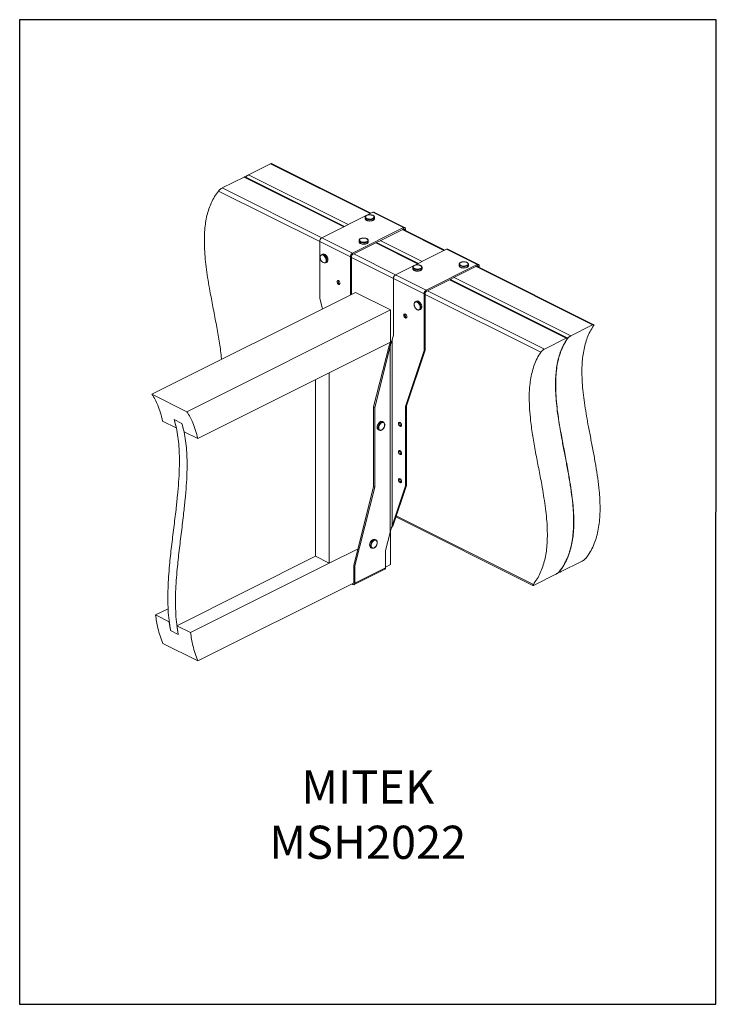
# Model space of a CAD drawing. Units: millimetres. Extents: x -1025 to -184, y -225 to 964.
import ezdxf

# ---------------------------------------------------------------- set-up
doc = ezdxf.new("R2010")
doc.units = ezdxf.units.MM
doc.header["$MEASUREMENT"] = 0
doc.layers.get('0').update_dxf_attribs({"linetype": 'CONTINUOUS', "lineweight": 15})
doc.layers.get('Defpoints').update_dxf_attribs({"linetype": 'CONTINUOUS'})
doc.layers.add('OBJ', color=179, linetype='CONTINUOUS')
doc.styles.add('SLDTEXTSTYLE0', font='TXT', dxfattribs={"width": 0.605})

msp = doc.modelspace()

# ---------------------------------------------------------------- linework, layer by layer
at = {"color": 7, "linetype": 'Continuous', "lineweight": 18}
for p, q in [((-722.5, 789.6), (-749, 776.4)), ((-722.5, 789.6), (-602.3, 729.5)), ((-601.4, 730), (-721.3, 790)), ((-754.5, 773.7), (-780.9, 760.5)), ((-754.5, 773.7), (-634.2, 713.6)), ((-633.3, 714), (-753.2, 774)), ((-749, 776.4), (-628.8, 716.3)), ((-785.4, 756.8), (-663.2, 695.7)), ((-780.9, 760.5), (-660.7, 700.4)), ((-660.7, 700.3), (-599.2, 731.1)), ((-608.3, 725.1), (-608.3, 723.7)), ((-562.2, 712.6), (-599.2, 731.1)), ((-560.7, 712.7), (-597.7, 731.2)), ((-597.1, 725.2), (-597.1, 725.1)), ((-597.1, 723.7), (-597.1, 725.1)), ((-562.2, 712.6), (-623.7, 681.8)), ((-562.2, 710.9), (-623.7, 680.2)), ((-563.7, 710.2), (-513.2, 684.9)), ((-512.2, 685.4), (-562.8, 710.7)), ((-561.1, 710.1), (-562.5, 710.8)), ((-562.2, 710.9), (-562.2, 712.6)), ((-561.1, 710.1), (-559.7, 710.8)), ((-561.1, 709.8), (-561.1, 710.1)), ((-559.7, 709.2), (-559.7, 710.8)), ((-626.2, 677.5), (-663.2, 696)), ((-663.2, 627.3), (-663.2, 696)), ((-623.7, 681.8), (-660.7, 700.3)), ((-615.7, 697), (-615.7, 697.5)), ((-615.7, 697.1), (-615.7, 695.6)), ((-604.5, 697.2), (-604.5, 697.1)), ((-604.5, 695.6), (-604.5, 697.1)), ((-595.6, 694.3), (-545.1, 669)), ((-544.1, 669.5), (-594.7, 694.7)), ((-590.1, 697), (-539.6, 671.7)), ((-659.9, 680.6), (-661.1, 680)), ((-624.9, 678.2), (-626.2, 677.5)), ((-626.2, 677.5), (-626.2, 631.3)), ((-624.9, 678.2), (-624.9, 632)), ((-623.7, 680.2), (-623.7, 681.8)), ((-622, 681), (-571.5, 655.8)), ((-571.6, 655.7), (-510.1, 686.5)), ((-473.1, 668), (-510.1, 686.5)), ((-471.5, 668.1), (-508.5, 686.6)), ((-656.1, 670), (-654.9, 670.6)), ((-624.9, 676.6), (-574.1, 651.2)), ((-473.1, 668), (-534.6, 637.2)), ((-473.1, 666.4), (-534.6, 635.6)), ((-494.9, 668.4), (-494.9, 666.9)), ((-494.8, 668.2), (-494.8, 668.6)), ((-483.6, 668.5), (-483.6, 668.4)), ((-483.6, 666.9), (-483.6, 668.4)), ((-474.5, 665.6), (-333.7, 595.2)), ((-332.4, 595.5), (-473.6, 666.1)), ((-471.9, 665.5), (-473.3, 666.2)), ((-473.1, 666.4), (-473.1, 668)), ((-471.9, 665.5), (-470.6, 666.2)), ((-471.9, 665.3), (-471.9, 665.5)), ((-470.6, 664.6), (-470.6, 666.2)), ((-534.6, 637.2), (-571.6, 655.7)), ((-550.9, 664.6), (-550.8, 665.2)), ((-550.9, 664.7), (-550.9, 663.2)), ((-550.9, 663.2), (-550.9, 663.1)), ((-539.7, 663.2), (-539.7, 664.7)), ((-537.1, 632.9), (-574.1, 651.4)), ((-574.1, 582.7), (-574.1, 651.4)), ((-506.5, 649.7), (-365.6, 579.2)), ((-364.3, 579.5), (-505.5, 650.1)), ((-501, 652.4), (-360.1, 582)), ((-865.7, 511.6), (-620, 634.4)), ((-577.7, 613.3), (-620, 634.4)), ((-535.7, 633.6), (-537.1, 632.9)), ((-537.1, 632.9), (-537.1, 564.2)), ((-535.7, 633.6), (-535.7, 564.9)), ((-535.7, 632), (-396.3, 562.3)), ((-534.6, 635.6), (-534.6, 637.2)), ((-532.9, 636.5), (-392, 566)), ((-660, 614.4), (-663.2, 627.3)), ((-546.5, 623.9), (-547.7, 623.3)), ((-823.4, 490.4), (-577.7, 613.3)), ((-577.7, 574.5), (-577.7, 613.3)), ((-545.8, 613.7), (-545.6, 613.6)), ((-542.6, 613.3), (-541.4, 613.9)), ((-333.7, 595.2), (-360.1, 582)), ((-575.9, 577.4), (-574.1, 582.7)), ((-810.5, 458), (-577.7, 574.5)), ((-651.6, 537.5), (-577.7, 574.5)), ((-577.7, 574.5), (-577.7, 573.5)), ((-577.7, 574.5), (-577.7, 574.5)), ((-575.9, 577.4), (-575.9, 352.7)), ((-365.6, 579.2), (-392, 566)), ((-364.6, 578.4), (-364.4, 578.3)), ((-598.1, 496.3), (-579.5, 570)), ((-596.8, 495.6), (-578.2, 569.3)), ((-579.5, 570), (-578.2, 569.3)), ((-578.2, 569.3), (-578.2, 344.5)), ((-537.1, 564.2), (-559.8, 496.9)), ((-535.7, 564.9), (-558.5, 497.6)), ((-535.7, 564.9), (-537.1, 564.2)), ((-651.7, 537.5), (-651.6, 537.5)), ((-651.6, 307.7), (-651.6, 537.5)), ((-668.2, 316), (-668.2, 529.2)), ((-865.7, 511.6), (-823.4, 490.4)), ((-598.1, 496.3), (-596.8, 495.6)), ((-598.1, 400.1), (-598.1, 496.3)), ((-596.8, 399.4), (-596.8, 495.6)), ((-558.5, 497.6), (-559.8, 496.9)), ((-559.8, 496.9), (-559.8, 400.8)), ((-558.5, 497.6), (-558.5, 401.4)), ((-852.8, 479.2), (-836.3, 470.9)), ((-829.7, 476.3), (-838.9, 480.9)), ((-586.2, 478), (-587.4, 478.6)), ((-827, 466.3), (-810.5, 458)), ((-592.4, 468.5), (-591.3, 468)), ((-621.9, 305), (-598.1, 400.1)), ((-620.6, 304.3), (-596.8, 399.4)), ((-598.1, 400.1), (-596.8, 399.4)), ((-559.8, 400.8), (-575.9, 352.7)), ((-558.5, 401.4), (-574.5, 353.4)), ((-558.5, 401.4), (-559.8, 400.8)), ((-571.2, 363.4), (-405.8, 280.7)), ((-570.8, 364.7), (-405.3, 282)), ((-577.7, 344.7), (-578.2, 344.4)), ((-577.7, 346.5), (-577.7, 344.7)), ((-577.7, 344.7), (-577.7, 305.9)), ((-576.8, 349.7), (-575.8, 351.6)), ((-575.9, 352.7), (-574.5, 353.4)), ((-595.2, 335.8), (-596.4, 336.4)), ((-578.2, 344.5), (-583.6, 322.8)), ((-616.9, 325), (-651.6, 307.7)), ((-601.4, 326.3), (-600.2, 325.8)), ((-583.6, 322.8), (-583.6, 302.2)), ((-835.6, 232.2), (-668.2, 316)), ((-668.2, 316), (-651.6, 307.7)), ((-346.2, 310.2), (-372.6, 297)), ((-819.1, 224), (-651.7, 307.7)), ((-621.9, 305), (-620.6, 304.3)), ((-621.9, 284.3), (-621.9, 305)), ((-621.5, 281.8), (-584.5, 300.3)), ((-620.6, 283.7), (-620.6, 304.3)), ((-583.6, 302.2), (-620.6, 283.7)), ((-583.6, 302.9), (-577.7, 305.9)), ((-373.6, 298.1), (-373.4, 298)), ((-378.1, 294.2), (-404.5, 281)), ((-374.4, 296.9), (-373.8, 296.6)), ((-810.2, 189.6), (-622.2, 283.6)), ((-624.4, 282.5), (-623.1, 281.9)), ((-623.1, 281.9), (-623.1, 283.1)), ((-620.6, 283.7), (-621.9, 284.3)), ((-861.4, 245.1), (-846.2, 252.7)), ((-844.9, 236.9), (-861.4, 245.1)), ((-833.9, 221.7), (-843.2, 226.4)), ((-819.1, 224), (-835.6, 232.2)), ((-852.5, 210.7), (-810.2, 189.6))]:
    msp.add_line(p, q, dxfattribs=at)
at = {"color": 7, "linetype": 'Continuous', "lineweight": 18, "flags": 128}
for points in [[(-608.3, 724.9), (-608.3, 724.9), (-608.2, 725.6)], [(-597.1, 725.1), (-597.1, 725), (-597.4, 724.2), (-598.1, 723.5), (-599.1, 723), (-600.4, 722.6), (-601.8, 722.3), (-603.4, 722.3), (-604.9, 722.5), (-606.2, 722.9), (-607.2, 723.4), (-608, 724.1), (-608.3, 724.9)], [(-607.8, 726), (-607.8, 725.3), (-607.5, 724.5), (-606.7, 723.9), (-605.7, 723.4), (-604.4, 723.1), (-602.9, 722.9), (-601.5, 723), (-600.1, 723.3), (-599, 723.7), (-598.1, 724.3), (-597.7, 725), (-597.6, 725.8), (-598, 726.5), (-598.7, 727.1), (-599.8, 727.6), (-601.1, 727.9), (-602.5, 728.1), (-604, 728), (-605.3, 727.7), (-606.5, 727.3), (-607.3, 726.7), (-607.8, 726)], [(-608.3, 723.7), (-608.3, 723.4), (-608, 722.7), (-607.2, 722), (-606.2, 721.4), (-604.9, 721.1), (-603.4, 720.9), (-601.8, 720.9), (-600.4, 721.1), (-599.1, 721.5), (-598.1, 722.1), (-597.4, 722.8), (-597.1, 723.5), (-597.1, 723.7)], [(-559.7, 710.8), (-559.8, 711.3), (-559.9, 711.8), (-560.2, 712.3), (-560.5, 712.6), (-560.8, 712.8), (-561.3, 712.8), (-561.7, 712.8), (-562.2, 712.6)], [(-561.1, 710.1), (-561.1, 710.4), (-561.2, 710.6), (-561.3, 710.8), (-561.4, 710.9), (-561.6, 711), (-561.8, 711.1), (-562, 711), (-562.2, 710.9)], [(-604.5, 697.1), (-604.5, 697), (-604.8, 696.3), (-605.4, 695.6), (-606.4, 695), (-607.6, 694.6), (-609.1, 694.3), (-610.6, 694.3), (-612.1, 694.5), (-613.4, 694.8), (-614.5, 695.4), (-615.3, 696), (-615.7, 696.8), (-615.7, 697)], [(-615.7, 695.6), (-615.7, 695.3), (-615.3, 694.6), (-614.5, 693.9), (-613.4, 693.4), (-612.1, 693), (-610.6, 692.8), (-609.1, 692.9), (-607.6, 693.1), (-606.4, 693.6), (-605.4, 694.1), (-604.8, 694.8), (-604.5, 695.6), (-604.5, 695.6)], [(-615.2, 697.9), (-615.2, 697.2), (-614.8, 696.5), (-614, 695.8), (-613, 695.4), (-611.6, 695), (-610.2, 694.9), (-608.7, 695), (-607.4, 695.3), (-606.3, 695.8), (-605.5, 696.4), (-605, 697.1), (-605, 697.8), (-605.4, 698.5), (-606.2, 699.2), (-607.3, 699.6), (-608.6, 700), (-610, 700.1), (-611.5, 700), (-612.8, 699.7), (-613.9, 699.2), (-614.8, 698.6), (-615.2, 697.9)], [(-655.4, 672.3), (-655.3, 673.5), (-655.6, 674.9), (-656.1, 676.3), (-656.9, 677.5), (-657.8, 678.5), (-658.8, 679.3), (-659.9, 679.6), (-660.8, 679.6), (-661.6, 679.2), (-662.2, 678.5), (-662.5, 677.4), (-662.6, 676.2), (-662.3, 674.8), (-661.8, 673.5), (-661, 672.2), (-660.1, 671.2), (-659.1, 670.5), (-658, 670.1), (-657.1, 670.1), (-656.3, 670.5), (-655.7, 671.3), (-655.4, 672.3)], [(-550.4, 665), (-550.1, 664.3), (-549.5, 663.6), (-548.5, 663.1), (-547.3, 662.7), (-545.8, 662.5), (-544.4, 662.5), (-543, 662.8), (-541.8, 663.2), (-540.9, 663.8), (-540.3, 664.4), (-540.1, 665.2), (-540.4, 665.9), (-541, 666.5), (-542, 667.1), (-543.3, 667.4), (-544.7, 667.6), (-546.2, 667.6), (-547.5, 667.4), (-548.7, 667), (-549.7, 666.4), (-550.2, 665.7), (-550.4, 665)], [(-494.9, 666.9), (-494.7, 666.4), (-494.3, 665.7), (-493.4, 665), (-492.2, 664.5), (-490.8, 664.2), (-489.3, 664.1), (-487.8, 664.2), (-486.4, 664.5), (-485.2, 665), (-484.3, 665.6), (-483.8, 666.3), (-483.6, 666.9)], [(-483.6, 668.4), (-483.8, 667.8), (-484.3, 667), (-485.2, 666.4), (-486.4, 666), (-487.8, 665.7), (-489.3, 665.6), (-490.8, 665.7), (-492.2, 666), (-493.4, 666.5), (-494.3, 667.1), (-494.7, 667.8), (-494.8, 668.2)], [(-494.4, 669), (-494.3, 668.3), (-493.8, 667.6), (-492.9, 667), (-491.8, 666.5), (-490.4, 666.3), (-488.9, 666.2), (-487.5, 666.4), (-486.2, 666.7), (-485.2, 667.2), (-484.5, 667.9), (-484.1, 668.6), (-484.2, 669.3), (-484.7, 670), (-485.6, 670.6), (-486.7, 671), (-488.1, 671.3), (-489.6, 671.3), (-491, 671.2), (-492.3, 670.8), (-493.3, 670.3), (-494, 669.7), (-494.4, 669)], [(-470.6, 666.2), (-470.6, 666.8), (-470.8, 667.3), (-471, 667.7), (-471.3, 668), (-471.7, 668.2), (-472.1, 668.2), (-472.6, 668.2), (-473.1, 668)], [(-471.9, 665.5), (-471.9, 665.8), (-472, 666), (-472.1, 666.2), (-472.3, 666.4), (-472.4, 666.4), (-472.6, 666.5), (-472.8, 666.5), (-473.1, 666.4)], [(-539.7, 664.7), (-539.7, 664.4), (-540.1, 663.6), (-540.8, 663), (-541.9, 662.4), (-543.2, 662.1), (-544.7, 661.9), (-546.2, 661.9), (-547.7, 662.1), (-549, 662.6), (-550, 663.1), (-550.6, 663.8), (-550.9, 664.6)], [(-550.9, 663.1), (-550.6, 662.4), (-550, 661.7), (-549, 661.1), (-547.7, 660.7), (-546.2, 660.5), (-544.7, 660.4), (-543.2, 660.6), (-541.9, 661), (-540.8, 661.5), (-540.1, 662.2), (-539.7, 662.9), (-539.7, 663.2)], [(-638.6, 645.4), (-638.7, 644.6), (-639.2, 644), (-639.8, 643.8), (-640.5, 644), (-641.2, 644.5), (-641.8, 645.4), (-642.3, 646.3), (-642.4, 647.3), (-642.3, 648.1), (-641.8, 648.7), (-641.2, 648.9), (-640.5, 648.7), (-639.8, 648.1), (-639.2, 647.3), (-638.7, 646.4), (-638.6, 645.4)], [(-549.1, 620.8), (-549, 621.1), (-548.7, 622.2), (-548.1, 623), (-547.3, 623.5), (-546.3, 623.5), (-545.2, 623.2), (-544.1, 622.5), (-543.1, 621.5), (-542.3, 620.2), (-541.7, 618.9), (-541.3, 617.4), (-541.2, 616.1), (-541.4, 614.9), (-541.9, 613.9), (-542.6, 613.3), (-543.5, 613), (-544.5, 613.2), (-545.4, 613.5)], [(-546.9, 614.7), (-545.9, 613.9), (-544.8, 613.4), (-543.8, 613.3), (-543, 613.6), (-542.3, 614.3), (-542, 615.3), (-541.8, 616.5), (-542, 617.8), (-542.5, 619.2), (-543.2, 620.4), (-544.1, 621.5), (-545.1, 622.4), (-546.1, 622.8), (-547.1, 622.9), (-548, 622.6), (-548.6, 622), (-549, 621), (-549.1, 619.8), (-548.9, 618.4), (-548.5, 617.1), (-547.8, 615.8), (-546.9, 614.7)], [(-541.4, 613.9), (-541.4, 613.9), (-540.7, 614.5), (-540.2, 615.5), (-540, 616.7), (-540.1, 618), (-540.5, 619.4), (-541.1, 620.8), (-542, 622.1), (-543, 623.1), (-544, 623.8), (-545.1, 624.1), (-546.1, 624), (-546.5, 623.9)], [(-561.7, 606.9), (-561.6, 607.8), (-561.1, 608.3), (-560.5, 608.5), (-559.8, 608.3), (-559.1, 607.8), (-558.5, 607), (-558, 606), (-557.9, 605), (-558, 604.2), (-558.5, 603.7), (-559.1, 603.5), (-559.8, 603.7), (-560.5, 604.2), (-561.1, 605), (-561.6, 606), (-561.7, 606.9)], [(-560.4, 607.6), (-560.2, 608.4), (-560.2, 608.5)], [(-587.4, 478.6), (-587.8, 478.7), (-588.8, 478.8), (-589.8, 478.5), (-590.9, 477.8), (-591.9, 476.8), (-592.8, 475.6), (-593.4, 474.2), (-593.8, 472.8), (-593.9, 471.4), (-593.7, 470.2), (-593.2, 469.2), (-592.5, 468.6), (-592.4, 468.5)], [(-588.3, 468.3), (-589.4, 467.9), (-590.4, 467.7), (-591.3, 468), (-592.1, 468.6), (-592.5, 469.6), (-592.7, 470.8), (-592.6, 472.2), (-592.2, 473.6), (-591.6, 475), (-590.7, 476.2), (-589.7, 477.2), (-588.6, 477.9), (-587.6, 478.2), (-586.6, 478.1), (-585.8, 477.7), (-585.2, 476.9), (-584.9, 475.8)], [(-586.2, 470.4), (-585.5, 471.6), (-585, 473), (-584.8, 474.4), (-584.9, 475.6), (-585.3, 476.6), (-585.9, 477.3), (-586.7, 477.6), (-587.7, 477.5), (-588.7, 477.1), (-589.7, 476.3), (-590.6, 475.2), (-591.4, 474), (-591.8, 472.6), (-592, 471.3), (-592, 470), (-591.6, 469), (-591, 468.3), (-590.1, 468), (-589.2, 468.1), (-588.1, 468.5), (-587.1, 469.3), (-586.2, 470.4)], [(-568.1, 476.1), (-568, 476.9), (-567.5, 477.5), (-566.9, 477.7), (-566.2, 477.5), (-565.5, 476.9), (-564.9, 476.1), (-564.4, 475.2), (-564.3, 474.2), (-564.4, 473.4), (-564.9, 472.8), (-565.5, 472.6), (-566.2, 472.8), (-566.9, 473.4), (-567.5, 474.2), (-568, 475.1), (-568.1, 476.1)], [(-566.8, 476.8), (-566.6, 477.6), (-566.6, 477.6)], [(-568.1, 442.1), (-568, 442.9), (-567.5, 443.5), (-566.9, 443.7), (-566.2, 443.5), (-565.5, 443), (-564.9, 442.1), (-564.4, 441.2), (-564.3, 440.2), (-564.4, 439.4), (-564.9, 438.9), (-565.5, 438.7), (-566.2, 438.8), (-566.9, 439.4), (-567.5, 440.2), (-568, 441.2), (-568.1, 442.1)], [(-566.8, 442.8), (-566.6, 443.6), (-566.6, 443.7)], [(-568.1, 408.1), (-568, 409), (-567.5, 409.5), (-566.9, 409.7), (-566.2, 409.5), (-565.5, 409), (-564.9, 408.2), (-564.4, 407.2), (-564.3, 406.2), (-564.4, 405.4), (-564.9, 404.9), (-565.5, 404.7), (-566.2, 404.9), (-566.9, 405.4), (-567.5, 406.2), (-568, 407.2), (-568.1, 408.1)], [(-566.8, 408.8), (-566.6, 409.6), (-566.6, 409.7)], [(-596.4, 336.4), (-596.5, 336.4), (-597.4, 336.6), (-598.4, 336.4), (-599.5, 335.9), (-600.5, 335), (-601.5, 333.8), (-602.2, 332.5), (-602.7, 331.1), (-602.9, 329.7), (-602.8, 328.4), (-602.4, 327.3), (-601.8, 326.6), (-601.4, 326.3)], [(-597.7, 325.9), (-598.8, 325.6), (-599.8, 325.6), (-600.6, 326), (-601.2, 326.7), (-601.6, 327.8), (-601.7, 329.1), (-601.5, 330.5), (-601, 331.9), (-600.3, 333.2), (-599.4, 334.4), (-598.3, 335.3), (-597.2, 335.8), (-596.2, 336), (-595.3, 335.8), (-594.5, 335.2), (-594, 334.3), (-593.8, 333.2)], [(-594.7, 328.9), (-594.1, 330.3), (-593.8, 331.6), (-593.8, 332.9), (-594.1, 334), (-594.6, 334.8), (-595.4, 335.3), (-596.3, 335.4), (-597.3, 335.1), (-598.3, 334.4), (-599.3, 333.5), (-600.1, 332.3), (-600.7, 330.9), (-601, 329.6), (-601, 328.3), (-600.8, 327.2), (-600.2, 326.4), (-599.5, 325.9), (-598.5, 325.8), (-597.5, 326.1), (-596.5, 326.8), (-595.5, 327.7), (-594.7, 328.9)], [(-623.1, 281.9), (-622.6, 281.7), (-622.1, 281.6), (-621.7, 281.7), (-621.3, 281.9), (-621, 282.2), (-620.8, 282.6), (-620.7, 283.1), (-620.6, 283.7)]]:
    msp.add_lwpolyline(points, dxfattribs=at)
at = {"color": 7, "linetype": 'Continuous', "lineweight": 18}
for centre, radius, start, end in [((-598.3, 729.6), 1.73, 66.382, 120.8858), ((-658.1, 695.9), 5.11, 120.7579, 179.0322), ((-660, 677.3), 2.98, 52.6663, 111.9958), ((-658.8, 677.9), 2.92, 55.3252, 112.2489), ((-662.7, 673), 7.99, 354.3799, 56.0265), ((-661.4, 673.6), 7.92, 354.0814, 57.6747), ((-621.1, 677.4), 5.11, 120.7579, 179.0322), ((-622.5, 678.1), 2.38, 120.7579, 179.0322), ((-509.2, 685), 1.73, 66.382, 120.8858), ((-657.5, 672.4), 2.78, 299.7185, 355.9478), ((-656.3, 673), 2.78, 299.7185, 355.9478), ((-569, 651.4), 5.11, 120.7579, 179.0322), ((-637.7, 647.8), 3.41, 161.8357, 251.2944), ((-532, 632.9), 5.11, 120.7579, 179.0322), ((-533.4, 633.6), 2.38, 120.7579, 179.0322), ((-556.8, 607.5), 3.61, 178.9625, 248.9408), ((-563.2, 476.7), 3.61, 178.9625, 248.9408), ((-563.2, 442.7), 3.61, 178.9625, 248.9408), ((-563.2, 408.7), 3.61, 178.9625, 248.9408), ((-585.6, 301.9), 1.97, 301.7603, 6.9106), ((-622.8, 284.2), 0.838, 281.5072, 9.0943)]:
    msp.add_arc(centre, radius, start, end, dxfattribs=at)
for points, knots in [([(-722.5, 789.6), (-722.3, 789.7), (-721.8, 789.9), (-721.4, 790), (-721.3, 789.9), (-721.3, 789.9)], [0, 0, 0, 0, 0.408962, 0.816684, 1, 1, 1, 1]), ([(-754.5, 773.7), (-754.2, 773.8), (-753.7, 774), (-753.4, 774.1), (-753.3, 774), (-753.2, 774)], [0, 0, 0, 0, 0.408962, 0.816684, 1, 1, 1, 1]), ([(-752.6, 773.7), (-752.6, 773.8), (-752.2, 774.1), (-751.3, 774.9), (-750.2, 775.7), (-749.4, 776.2), (-749, 776.4), (-749, 776.4)], [0, 0, 0, 0, 0.058879, 0.430714, 0.681492, 0.933692, 1, 1, 1, 1]), ([(-781.7, 553.6), (-781.9, 555.4), (-782.6, 563.5), (-784.9, 578.1), (-788.3, 597.4), (-792.1, 616.9), (-795.4, 634.2), (-798, 649.3), (-799.9, 662), (-801.4, 674.5), (-802.3, 686.8), (-802.6, 698.7), (-802.1, 709.4), (-801, 718.9), (-799.4, 727.3), (-797, 735.4), (-794, 743), (-790.1, 750.3), (-787, 754.6), (-785.4, 756.8)], [0, 0, 0, 0, 0.025603, 0.111485, 0.198413, 0.285925, 0.373409, 0.431426, 0.489038, 0.546183, 0.602884, 0.659286, 0.715679, 0.760279, 0.805451, 0.851559, 0.899029, 0.948338, 1, 1, 1, 1]), ([(-785.4, 756.8), (-785.1, 757.2), (-784.5, 757.9), (-783.3, 758.9), (-782.1, 759.7), (-781.3, 760.2), (-781, 760.4), (-780.9, 760.5)], [0, 0, 0, 0, 0.291535, 0.571448, 0.76023, 0.950084, 1, 1, 1, 1]), ([(-603.2, 728.1), (-603.2, 728.1), (-603.8, 728.1), (-604.7, 728), (-606, 727.6), (-607.1, 727.1), (-607.8, 726.5), (-608.1, 726), (-608.2, 725.7)], [0, 0, 0, 0, 0.018146, 0.221954, 0.426585, 0.633134, 0.842661, 1, 1, 1, 1]), ([(-597.2, 725.2), (-597.2, 725.3), (-597.1, 725.7), (-597.5, 726.4), (-598.2, 727), (-599.2, 727.5), (-600.5, 727.9), (-601.8, 728.1), (-602.7, 728.1), (-603.2, 728.1)], [0, 0, 0, 0, 0.068945, 0.215273, 0.366092, 0.526667, 0.690024, 0.852511, 1, 1, 1, 1]), ([(-608.3, 724), (-608.3, 723.9), (-608.4, 723.6), (-608.2, 723), (-607.8, 722.3), (-607, 721.6), (-606.1, 721.2), (-605.4, 721), (-605.2, 720.9)], [0, 0, 0, 0, 0.039008, 0.240753, 0.439453, 0.64783, 0.868107, 1, 1, 1, 1]), ([(-605.2, 720.9), (-605, 720.9), (-604.4, 720.7), (-603.3, 720.6), (-601.8, 720.6), (-600.4, 720.8), (-599.2, 721.2), (-598.1, 721.8), (-597.5, 722.5), (-597.1, 723.1), (-597.1, 723.5), (-597.2, 723.6)], [0, 0, 0, 0, 0.053376, 0.184022, 0.314318, 0.444803, 0.575939, 0.708468, 0.842932, 0.957801, 1, 1, 1, 1]), ([(-615.7, 695.9), (-615.7, 695.8), (-615.8, 695.5), (-615.6, 694.9), (-615.1, 694.2), (-614.3, 693.6), (-613.2, 693.1), (-611.9, 692.7), (-610.9, 692.6), (-610.3, 692.6), (-610.2, 692.6)], [0, 0, 0, 0, 0.036224, 0.183401, 0.329392, 0.483566, 0.645743, 0.808673, 0.970721, 1, 1, 1, 1]), ([(-609.8, 700.1), (-610.1, 700.1), (-611, 700.1), (-612.3, 699.9), (-613.6, 699.6), (-614.6, 699), (-615.3, 698.4), (-615.5, 697.9), (-615.6, 697.6)], [0, 0, 0, 0, 0.136686, 0.316118, 0.496354, 0.678402, 0.863107, 1, 1, 1, 1]), ([(-610.2, 692.6), (-609.8, 692.6), (-609, 692.6), (-607.7, 692.9), (-606.4, 693.3), (-605.4, 693.9), (-604.8, 694.6), (-604.5, 695.2), (-604.5, 695.5), (-604.5, 695.6)], [0, 0, 0, 0, 0.136791, 0.304129, 0.472405, 0.642581, 0.815204, 0.961506, 1, 1, 1, 1]), ([(-604.6, 697.2), (-604.6, 697.4), (-604.6, 697.8), (-605, 698.4), (-605.7, 699.1), (-606.7, 699.6), (-608, 699.9), (-609.1, 700.1), (-609.7, 700.1), (-609.8, 700.1)], [0, 0, 0, 0, 0.088545, 0.250187, 0.418458, 0.596993, 0.777726, 0.95747, 1, 1, 1, 1]), ([(-654.3, 677.3), (-654.3, 677.4), (-654.5, 678), (-655.2, 678.8), (-656.1, 679.8), (-656.7, 680.1), (-656.9, 680.3)], [0, 0, 0, 0, 0.081261, 0.413118, 0.746049, 1, 1, 1, 1]), ([(-653.4, 673), (-653.4, 673.2), (-653.3, 673.8), (-653.4, 674.9), (-653.7, 676.2), (-654.1, 677), (-654.3, 677.3)], [0, 0, 0, 0, 0.161928, 0.466047, 0.770435, 1, 1, 1, 1]), ([(-545.9, 667.7), (-546.4, 667.6), (-547.2, 667.6), (-548.5, 667.2), (-549.6, 666.7), (-550.4, 666), (-550.6, 665.5), (-550.8, 665.3)], [0, 0, 0, 0, 0.183474, 0.393271, 0.604952, 0.819645, 1, 1, 1, 1]), ([(-539.7, 664.7), (-539.7, 664.8), (-539.7, 665.2), (-540, 665.9), (-540.7, 666.5), (-541.7, 667.1), (-542.9, 667.5), (-544.3, 667.7), (-545.4, 667.7), (-545.9, 667.7), (-545.9, 667.7)], [0, 0, 0, 0, 0.068606, 0.210198, 0.355171, 0.509766, 0.667547, 0.824515, 0.980891, 1, 1, 1, 1]), ([(-494.8, 667.2), (-494.8, 667), (-494.9, 666.6), (-494.6, 665.9), (-494, 665.2), (-493.1, 664.7), (-492, 664.2), (-490.6, 663.9), (-489.6, 663.9), (-489.2, 663.9)], [0, 0, 0, 0, 0.086901, 0.229156, 0.372977, 0.526469, 0.685456, 0.843957, 1, 1, 1, 1]), ([(-494, 670), (-494.2, 669.8), (-494.6, 669.4), (-494.8, 668.9), (-494.8, 668.7)], [0, 0, 0, 0, 0.500464, 1, 1, 1, 1]), ([(-489.3, 671.4), (-489.6, 671.4), (-490.5, 671.4), (-491.7, 671.1), (-492.9, 670.7), (-493.7, 670.3), (-494, 670), (-494, 670)], [0, 0, 0, 0, 0.177376, 0.433097, 0.690249, 0.950309, 1, 1, 1, 1]), ([(-483.7, 668.5), (-483.7, 668.7), (-483.8, 669.2), (-484.3, 669.8), (-485, 670.5), (-486.1, 671), (-487.4, 671.3), (-488.5, 671.4), (-489.2, 671.4), (-489.3, 671.4)], [0, 0, 0, 0, 0.112667, 0.267493, 0.431014, 0.603017, 0.775815, 0.947677, 1, 1, 1, 1]), ([(-489.2, 663.9), (-489.2, 663.9), (-488.7, 663.9), (-487.7, 664), (-486.4, 664.3), (-485.2, 664.7), (-484.3, 665.3), (-483.8, 666.1), (-483.6, 666.6), (-483.6, 666.9), (-483.7, 666.9)], [0, 0, 0, 0, 0.001835, 0.171176, 0.340997, 0.512066, 0.685369, 0.840925, 0.987926, 1, 1, 1, 1]), ([(-550.9, 663.1), (-550.8, 662.9), (-550.8, 662.5), (-550.4, 661.9), (-549.6, 661.2), (-548.6, 660.7), (-547.3, 660.4), (-546.3, 660.2), (-545.7, 660.2), (-545.6, 660.2)], [0, 0, 0, 0, 0.09821, 0.259421, 0.427284, 0.605231, 0.785174, 0.964128, 1, 1, 1, 1]), ([(-545.6, 660.2), (-545.2, 660.2), (-544.4, 660.2), (-543.1, 660.4), (-541.8, 660.8), (-540.7, 661.3), (-540, 662), (-539.7, 662.7), (-539.7, 663.1), (-539.7, 663.3)], [0, 0, 0, 0, 0.12721, 0.286627, 0.446782, 0.608572, 0.772726, 0.913722, 1, 1, 1, 1]), ([(-549.2, 620.6), (-549.2, 620.5), (-549.3, 620.1), (-549.2, 619.1), (-548.9, 617.9), (-548.6, 617.1), (-548.4, 616.8)], [0, 0, 0, 0, 0.072348, 0.416718, 0.762438, 1, 1, 1, 1]), ([(-548.4, 616.8), (-548.4, 616.7), (-548.1, 616.1), (-547.6, 615.4), (-547.1, 614.8), (-547, 614.7)], [0, 0, 0, 0, 0.168537, 0.708799, 1, 1, 1, 1]), ([(-547, 614.7), (-546.9, 614.6), (-546.6, 614.2), (-546.2, 614), (-545.8, 613.7)], [0, 0, 0, 0, 0.095429, 1, 1, 1, 1]), ([(-332.7, 594.1), (-332.5, 594.4), (-332.1, 595.1), (-332.2, 595.5), (-332.7, 595.6), (-333.2, 595.4), (-333.6, 595.2), (-333.7, 595.2)], [0, 0, 0, 0, 0.29793, 0.565303, 0.758602, 0.952812, 1, 1, 1, 1]), ([(-341.7, 313.8), (-340, 316.2), (-336.6, 320.9), (-332.6, 328.9), (-329.5, 337.4), (-327.2, 346.3), (-325.7, 355.5), (-324.9, 365.1), (-324.7, 374.8), (-325, 384.9), (-325.9, 396.6), (-327.5, 410.2), (-329.9, 425.5), (-332.7, 441), (-335.7, 456.6), (-338.6, 471.3), (-341.1, 485.1), (-343.1, 497.9), (-344.9, 510.5), (-346.1, 522.8), (-346.7, 534.8), (-346.6, 545.7), (-345.9, 555.3), (-344.6, 563.9), (-342.8, 572.1), (-340.2, 579.9), (-336.9, 587.4), (-334.1, 591.8), (-332.7, 594.1)], [0, 0, 0, 0, 0.039546, 0.077183, 0.113372, 0.148534, 0.183037, 0.21658, 0.250008, 0.283488, 0.317128, 0.365568, 0.414479, 0.463762, 0.513239, 0.56269, 0.603721, 0.644474, 0.68488, 0.724921, 0.764654, 0.804229, 0.835383, 0.866778, 0.898643, 0.931252, 0.964922, 1, 1, 1, 1]), ([(-579.5, 570), (-579.1, 570.8), (-578.4, 572.4), (-577.3, 574.2), (-576.7, 575), (-576.5, 575.2)], [0, 0, 0, 0, 0.421715, 0.843431, 1, 1, 1, 1]), ([(-578.2, 569.3), (-578, 570.1), (-577.8, 570.8), (-577.4, 572.2), (-577.2, 572.9), (-576.8, 574.3), (-576.6, 574.9), (-576.2, 576.2), (-576, 576.8), (-575.9, 577.4)], [0, 0, 0, 0, 0.25, 0.25, 0.5, 0.5, 0.75, 0.75, 1, 1, 1, 1]), ([(-373.6, 297.9), (-371.9, 300.3), (-368.5, 305), (-364.5, 313), (-361.4, 321.4), (-359.1, 330.3), (-357.6, 339.6), (-356.8, 349.1), (-356.6, 358.9), (-356.9, 368.9), (-357.8, 380.7), (-359.5, 394.2), (-361.9, 409.5), (-364.7, 425), (-367.7, 440.6), (-370.5, 455.4), (-373, 469.2), (-375.1, 481.9), (-376.8, 494.5), (-378, 506.9), (-378.6, 518.9), (-378.5, 529.7), (-377.8, 539.4), (-376.6, 547.9), (-374.7, 556.1), (-372.1, 563.9), (-368.8, 571.4), (-366, 575.9), (-364.6, 578.2)], [0, 0, 0, 0, 0.039546, 0.077183, 0.113372, 0.148534, 0.183037, 0.21658, 0.250008, 0.283488, 0.317128, 0.365568, 0.414479, 0.463762, 0.513239, 0.56269, 0.603721, 0.644474, 0.68488, 0.724921, 0.764654, 0.804229, 0.835383, 0.866778, 0.898643, 0.931252, 0.964922, 1, 1, 1, 1]), ([(-364.4, 578.3), (-365.9, 575.8), (-368.9, 570.9), (-372.4, 562.7), (-375.1, 554.1), (-376.9, 545), (-378.1, 534.6), (-378.5, 522.8), (-378, 509.4), (-376.6, 494), (-374.1, 476.6), (-370.6, 457.3), (-366.9, 437.9), (-363.6, 420.5), (-361, 405.5), (-359.1, 392.8), (-357.6, 380.3), (-356.6, 368), (-356.3, 356.1), (-356.8, 345.4), (-357.9, 335.9), (-359.6, 327.5), (-361.9, 319.5), (-364.9, 311.8), (-368.7, 304.5), (-371.8, 300.2), (-373.4, 298)], [0, 0, 0, 0, 0.038109, 0.074586, 0.109876, 0.144375, 0.178419, 0.222746, 0.267181, 0.311974, 0.37267, 0.434088, 0.495906, 0.5577, 0.598677, 0.63937, 0.679731, 0.719779, 0.759613, 0.799434, 0.830922, 0.862805, 0.89534, 0.928823, 0.963589, 1, 1, 1, 1]), ([(-364.6, 578.2), (-364.4, 578.5), (-364.1, 579.1), (-364.2, 579.5), (-364.6, 579.6), (-365.2, 579.4), (-365.5, 579.3), (-365.6, 579.2)], [0, 0, 0, 0, 0.29793, 0.565303, 0.758602, 0.952812, 1, 1, 1, 1]), ([(-360.1, 582), (-360.4, 581.8), (-360.9, 581.5), (-361.9, 580.9), (-362.8, 580.1), (-363.7, 579.2), (-364.2, 578.6), (-364.4, 578.3)], [0, 0, 0, 0, 0.173294, 0.34614, 0.530111, 0.742975, 1, 1, 1, 1]), ([(-396.3, 562.3), (-397.9, 559.8), (-400.9, 555), (-404.3, 546.7), (-407, 538.1), (-408.8, 529.1), (-410, 518.7), (-410.4, 506.8), (-409.9, 493.4), (-408.5, 478.1), (-406, 460.7), (-402.6, 441.4), (-398.8, 421.9), (-395.5, 404.6), (-392.9, 389.5), (-391, 376.8), (-389.5, 364.3), (-388.5, 352.1), (-388.3, 340.2), (-388.7, 329.5), (-389.8, 320), (-391.5, 311.6), (-393.8, 303.5), (-396.8, 295.8), (-400.6, 288.5), (-403.7, 284.2), (-405.3, 282)], [0, 0, 0, 0, 0.038109, 0.074586, 0.109876, 0.144375, 0.178419, 0.222746, 0.267181, 0.311974, 0.37267, 0.434088, 0.495906, 0.5577, 0.598677, 0.63937, 0.679731, 0.719779, 0.759613, 0.799434, 0.830922, 0.862805, 0.89534, 0.928823, 0.963589, 1, 1, 1, 1]), ([(-392, 566), (-392.3, 565.9), (-392.8, 565.6), (-393.8, 564.9), (-394.7, 564.1), (-395.6, 563.2), (-396.1, 562.6), (-396.3, 562.3)], [0, 0, 0, 0, 0.173294, 0.34614, 0.530111, 0.742975, 1, 1, 1, 1]), ([(-852.8, 479.2), (-853.6, 482.5), (-855.2, 489.2), (-858.4, 497.7), (-861.8, 505.3), (-864.4, 509.4), (-865.7, 511.6)], [0, 0, 0, 0, 0.273082, 0.550208, 0.772414, 1, 1, 1, 1]), ([(-810.5, 458), (-811.3, 461.4), (-812.9, 468), (-816.1, 476.6), (-819.6, 484.1), (-822.1, 488.3), (-823.4, 490.4)], [0, 0, 0, 0, 0.273082, 0.550208, 0.772414, 1, 1, 1, 1]), ([(-843.2, 226.4), (-843.9, 230.4), (-845.3, 238.4), (-846.3, 251.1), (-846.6, 264.1), (-846.4, 277.6), (-845.7, 291.3), (-844.3, 308), (-842.1, 327.7), (-839.4, 350.1), (-836.8, 370.7), (-834.8, 389.2), (-833.4, 405.5), (-832.6, 421.5), (-832.5, 435.9), (-833.1, 448.7), (-834.2, 460), (-836.1, 470.8), (-838, 477.6), (-838.9, 480.9)], [0, 0, 0, 0, 0.052098, 0.104064, 0.156142, 0.208482, 0.261151, 0.314147, 0.397938, 0.481997, 0.565817, 0.628223, 0.690041, 0.751175, 0.81163, 0.85875, 0.905688, 0.952668, 1, 1, 1, 1]), ([(-836.3, 470.9), (-836.7, 472.8), (-837.5, 476.3), (-838.5, 479.5), (-838.9, 480.9)], [0, 0, 0, 0, 0.558603, 1, 1, 1, 1]), ([(-833.9, 221.7), (-834.6, 225.7), (-836, 233.7), (-837, 246.4), (-837.4, 259.5), (-837.2, 273), (-836.4, 286.7), (-835, 303.4), (-832.9, 323), (-830.1, 345.5), (-827.6, 366.1), (-825.6, 384.6), (-824.2, 400.9), (-823.3, 416.9), (-823.2, 431.2), (-823.8, 444), (-825, 455.3), (-826.8, 466.2), (-828.7, 472.9), (-829.7, 476.3)], [0, 0, 0, 0, 0.052098, 0.104064, 0.156142, 0.208482, 0.261151, 0.314147, 0.397938, 0.481997, 0.565817, 0.628223, 0.690041, 0.751175, 0.81163, 0.85875, 0.905688, 0.952668, 1, 1, 1, 1]), ([(-829.7, 476.3), (-829.1, 474.5), (-828.2, 471.2), (-827.4, 467.8), (-827, 466.3)], [0, 0, 0, 0, 0.561341, 1, 1, 1, 1]), ([(-584.9, 473.2), (-584.8, 473.3), (-584.7, 473.9), (-584.6, 474.8), (-584.7, 475.4), (-584.8, 475.6)], [0, 0, 0, 0, 0.145042, 0.674523, 1, 1, 1, 1]), ([(-588.1, 468.4), (-588, 468.5), (-587.5, 468.7), (-586.8, 469.4), (-586.3, 470), (-586.2, 470.3)], [0, 0, 0, 0, 0.206006, 0.688073, 1, 1, 1, 1]), ([(-586.2, 470.3), (-586, 470.5), (-585.6, 471.1), (-585.1, 472.1), (-585, 472.9), (-584.9, 473.2)], [0, 0, 0, 0, 0.233877, 0.677341, 1, 1, 1, 1]), ([(-575.9, 352.7), (-576, 352.1), (-576.2, 351.5), (-576.6, 350.2), (-576.8, 349.6), (-577.2, 348.2), (-577.4, 347.5), (-577.8, 346), (-578, 345.3), (-578.2, 344.5)], [0, 0, 0, 0, 0.25, 0.25, 0.5, 0.5, 0.75, 0.75, 1, 1, 1, 1]), ([(-574.5, 353.4), (-574.9, 352.9), (-575.3, 352.3), (-575.8, 351.6), (-575.8, 351.6)], [0, 0, 0, 0, 0.910611, 1, 1, 1, 1]), ([(-594.6, 328.9), (-594.5, 329.1), (-594.2, 329.8), (-593.8, 330.9), (-593.6, 332.1), (-593.7, 332.8), (-593.7, 333)], [0, 0, 0, 0, 0.16712, 0.484418, 0.803365, 1, 1, 1, 1]), ([(-597.5, 326), (-597.3, 326), (-596.8, 326.3), (-596, 327), (-595.2, 327.9), (-594.8, 328.6), (-594.6, 328.9)], [0, 0, 0, 0, 0.147171, 0.468488, 0.791337, 1, 1, 1, 1]), ([(-346.2, 310.2), (-345.9, 310.3), (-345.4, 310.6), (-344.4, 311.3), (-343.5, 312), (-342.5, 312.9), (-342, 313.5), (-341.7, 313.8), (-341.7, 313.8)], [0, 0, 0, 0, 0.16657, 0.33264, 0.510679, 0.721319, 0.970117, 1, 1, 1, 1]), ([(-378.1, 294.2), (-377.8, 294.4), (-377.3, 294.7), (-376.4, 295.3), (-375.4, 296), (-374.5, 296.9), (-373.9, 297.5), (-373.6, 297.8), (-373.6, 297.9)], [0, 0, 0, 0, 0.16657, 0.33264, 0.510679, 0.721319, 0.970117, 1, 1, 1, 1]), ([(-373.4, 298), (-373.6, 297.7), (-374, 297.1), (-374, 296.6), (-373.6, 296.6), (-373, 296.8), (-372.7, 296.9), (-372.6, 297)], [0, 0, 0, 0, 0.291964, 0.571012, 0.760105, 0.950259, 1, 1, 1, 1]), ([(-405.3, 282), (-405.5, 281.7), (-405.9, 281.1), (-405.9, 280.7), (-405.5, 280.6), (-405, 280.8), (-404.6, 281), (-404.5, 281)], [0, 0, 0, 0, 0.291964, 0.571012, 0.760105, 0.950259, 1, 1, 1, 1]), ([(-852.5, 210.7), (-853.7, 213.7), (-856, 219.6), (-858.5, 228.5), (-860.2, 237), (-861, 242.4), (-861.4, 245.1)], [0, 0, 0, 0, 0.285084, 0.565243, 0.783173, 1, 1, 1, 1]), ([(-843.2, 226.4), (-843.5, 228.3), (-844.2, 231.7), (-844.7, 235.3), (-844.9, 236.9)], [0, 0, 0, 0, 0.560626, 1, 1, 1, 1]), ([(-835.6, 232.2), (-835.4, 230.2), (-834.9, 226.7), (-834.2, 223.3), (-833.9, 221.7)], [0, 0, 0, 0, 0.559336, 1, 1, 1, 1]), ([(-810.2, 189.6), (-811.4, 192.6), (-813.7, 198.4), (-816.2, 207.4), (-818, 215.9), (-818.7, 221.3), (-819.1, 224)], [0, 0, 0, 0, 0.285084, 0.565243, 0.783173, 1, 1, 1, 1])]:
    msp.add_open_spline(points, degree=3, knots=knots, dxfattribs=at)
at = {"layer": 'Defpoints'}
msp.add_lwpolyline([(-184.4, 963.6), (-1025.4, 963.6), (-1025.4, -224.7), (-185.2, -224.8)], close=True, dxfattribs=at)

# ---------------------------------------------------------------- texts
at = {"layer": 'OBJ', "color": 7, "insert": (-605.2, -49.2), "char_height": 40, "attachment_point": 8, "style": 'SLDTEXTSTYLE0'}
msp.add_mtext('{\\fArial|b0|i0|c0|p34;MITEK MSH2022}', dxfattribs=at)

doc.saveas('drawing.dxf')
